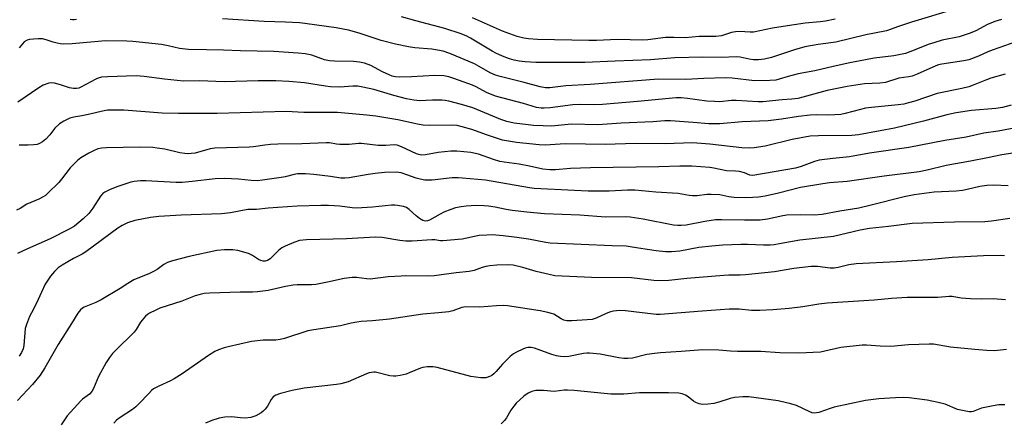
# Model space of a CAD drawing. Units: inches. Extents: x 1195773 to 1201773, y 573457 to 577457.
# Drawn here: x 1198610 to 1198943, y 574254 to 574390 of the extents above; entities that cross this region are included whole.
import ezdxf

# ---------------------------------------------------------------- set-up
doc = ezdxf.new("R2010")
doc.units = ezdxf.units.IN
doc.header["$MEASUREMENT"] = 0
doc.layers.add('Undefined', color=1, linetype='Continuous')

msp = doc.modelspace()

# ---------------------------------------------------------------- linework, layer by layer
at = {"layer": 'Undefined'}
for points, elevation in [([(1198927.02, 574393.83), (1198911.91, 574389.28), (1198907.56, 574387.84), (1198903.43, 574386.35), (1198899.38, 574385.63), (1198896.49, 574385.02), (1198886.25, 574382.57), (1198880.32, 574381.75), (1198875.78, 574380.92), (1198872.26, 574379.91), (1198864.44, 574377.35), (1198862.11, 574376.76), (1198860.14, 574376.57), (1198858.44, 574376.58), (1198856.96, 574376.79), (1198853.84, 574377.41), (1198852.5, 574377.53), (1198847.43, 574377.4), (1198841.11, 574377.43), (1198831.74, 574377.26), (1198823.48, 574376.52), (1198811.5, 574376.14), (1198801.19, 574375.65), (1198784.6, 574375.63), (1198780.94, 574375.83), (1198778.93, 574376.13), (1198777.26, 574376.48), (1198775.66, 574376.94), (1198773.24, 574377.81), (1198771.06, 574378.77), (1198769.75, 574379.47), (1198762.42, 574383.92), (1198761.17, 574384.59), (1198759.33, 574385.36), (1198753.71, 574387.2), (1198743.88, 574389.73), (1198739, 574391.12)], 484), ([(1198628.84, 574390.25), (1198628.07, 574390.13), (1198627.52, 574390.14), (1198626.71, 574390.25)], 482), ([(1198942.44, 574390.27), (1198940.25, 574389.59), (1198937.77, 574388.57), (1198933.73, 574386.39), (1198931.9, 574385.63), (1198928.13, 574384.37), (1198922.33, 574383.18), (1198919.85, 574382.47), (1198917.66, 574381.74), (1198912.85, 574379.83), (1198909.88, 574378.75), (1198905.92, 574377.89), (1198899.26, 574377.14), (1198891.05, 574375.59), (1198885.35, 574374.33), (1198879.14, 574372.8), (1198873.58, 574371.82), (1198870.1, 574370.92), (1198867.06, 574369.97), (1198865.93, 574369.69), (1198863.9, 574369.5), (1198858.68, 574369.49), (1198851.15, 574370.3), (1198848.92, 574370.41), (1198841.53, 574370.23), (1198835.44, 574369.94), (1198826.17, 574370.05), (1198803, 574368.21), (1198794.72, 574367.78), (1198789.38, 574367.07), (1198787.92, 574367.04), (1198786.06, 574367.4), (1198780.67, 574368.88), (1198772.55, 574370.89), (1198770.9, 574371.37), (1198769.15, 574372.15), (1198765.42, 574374.32), (1198763.79, 574375.17), (1198755.41, 574378.73), (1198753.12, 574379.53), (1198749.37, 574380.15), (1198743.58, 574380.58), (1198741.37, 574380.93), (1198736.99, 574381.89), (1198732.11, 574383.12), (1198724.69, 574385.55), (1198721.04, 574386.56), (1198716.92, 574387.36), (1198706.27, 574388.88), (1198704.5, 574389.05), (1198699.72, 574389.31), (1198692.44, 574389.55), (1198678.32, 574390.46)], 482), ([(1198886.04, 574390.37), (1198882.84, 574389.68), (1198880.95, 574389.4), (1198875.86, 574388.97), (1198868.46, 574387.82), (1198864.79, 574387.34), (1198858.43, 574385.97), (1198857.31, 574385.93), (1198853.66, 574386.12), (1198852.31, 574386.07), (1198850.96, 574385.78), (1198847.49, 574384.69), (1198845.6, 574384.45), (1198839.97, 574384.51), (1198835.21, 574384), (1198831.35, 574384.16), (1198828.55, 574384.15), (1198822.53, 574383.36), (1198820.89, 574383.23), (1198812.25, 574383.42), (1198805.17, 574383.11), (1198802.56, 574383.07), (1198785.21, 574383.41), (1198782.15, 574383.62), (1198780.49, 574383.92), (1198778.3, 574384.47), (1198773.26, 574386.26), (1198763.09, 574390.8)], 486), ([(1198949.29, 574383.29), (1198939.62, 574379.96), (1198937.81, 574379.23), (1198934.69, 574377.8), (1198931.42, 574376.56), (1198929.71, 574376.19), (1198922.2, 574375.07), (1198921.14, 574374.84), (1198920.2, 574374.51), (1198913.83, 574371.64), (1198912.22, 574371), (1198911.08, 574370.76), (1198907.71, 574370.34), (1198903.1, 574368.91), (1198901.18, 574368.64), (1198896.07, 574368.44), (1198890.09, 574367.57), (1198883.41, 574366.14), (1198875.12, 574363.88), (1198873.42, 574363.49), (1198871.44, 574363.22), (1198868.15, 574363), (1198861.52, 574362.34), (1198860.02, 574362.26), (1198852.5, 574362.77), (1198850.89, 574362.72), (1198846.92, 574362.37), (1198845.17, 574362.39), (1198842.55, 574362.58), (1198835.99, 574363.49), (1198833.81, 574363.64), (1198832.14, 574363.63), (1198819.08, 574362.38), (1198807.15, 574361.42), (1198804.51, 574361.32), (1198799.49, 574361.36), (1198797.11, 574361.25), (1198789.45, 574360.28), (1198787.45, 574360.12), (1198786.36, 574360.13), (1198784.78, 574360.45), (1198780.36, 574361.75), (1198770.94, 574364.29), (1198767.9, 574365.52), (1198764.39, 574367.35), (1198763.14, 574367.91), (1198756.82, 574370.28), (1198755.11, 574370.76), (1198753.37, 574371.13), (1198750.31, 574371.3), (1198742.47, 574370.8), (1198738.39, 574370.72), (1198736.96, 574370.81), (1198735.91, 574371.04), (1198734.86, 574371.44), (1198732.55, 574372.54), (1198728.64, 574374.66), (1198726.55, 574375.42), (1198724.84, 574375.73), (1198722.83, 574375.96), (1198716.3, 574376.09), (1198714.6, 574376.2), (1198712.94, 574376.61), (1198708.67, 574378.12), (1198706.37, 574378.54), (1198704.06, 574378.86), (1198695.75, 574379.36), (1198684.41, 574379.59), (1198678.67, 574379.85), (1198672.99, 574380), (1198666.87, 574380.06), (1198663.8, 574380.39), (1198659.93, 574381.28), (1198657.63, 574381.7), (1198648, 574382.8), (1198645.93, 574382.93), (1198638.66, 574382.95), (1198627.43, 574382.03), (1198624.3, 574381.92), (1198623.31, 574381.97), (1198622.27, 574382.16), (1198620.91, 574382.55), (1198618.57, 574383.39), (1198617.28, 574383.66), (1198615.9, 574383.7), (1198614.24, 574383.6), (1198612.94, 574383.41), (1198612.16, 574383.19), (1198611.15, 574382.63), (1198610.52, 574382.03), (1198609.42, 574380.63)], 480), ([(1198943.68, 574371.69), (1198938.91, 574370.35), (1198937.38, 574369.82), (1198932.82, 574367.92), (1198931.44, 574367.43), (1198928.99, 574366.84), (1198920.66, 574365.19), (1198913.05, 574362.59), (1198910.9, 574361.96), (1198909.31, 574361.58), (1198907.42, 574361.27), (1198898.42, 574360.4), (1198896.37, 574360.12), (1198894.63, 574359.77), (1198889.42, 574358.34), (1198887.99, 574358.07), (1198883.9, 574357.83), (1198879.85, 574357.89), (1198877.62, 574357.79), (1198873.65, 574357.36), (1198867.88, 574356.47), (1198863.32, 574355.88), (1198854.6, 574355.49), (1198846.96, 574354.8), (1198843.19, 574354.85), (1198837.92, 574355.33), (1198830.3, 574355.82), (1198828.38, 574355.87), (1198824.26, 574355.57), (1198813.56, 574355.03), (1198805.63, 574354.53), (1198796.65, 574354.72), (1198789.89, 574354.12), (1198787.09, 574354.14), (1198783.82, 574354.29), (1198782.04, 574354.47), (1198777.3, 574355.13), (1198774.74, 574355.69), (1198772.7, 574356.37), (1198763.25, 574360.23), (1198759.42, 574361.44), (1198755.04, 574362.59), (1198753.86, 574362.8), (1198752.69, 574362.89), (1198749.52, 574362.85), (1198745.24, 574362.68), (1198743.24, 574362.83), (1198740.77, 574363.38), (1198736.47, 574364.49), (1198729.68, 574366.49), (1198725.92, 574367.32), (1198724.19, 574367.61), (1198722.5, 574367.64), (1198718.18, 574367.33), (1198714.99, 574367.4), (1198713.27, 574367.6), (1198706.21, 574368.73), (1198700.84, 574369.19), (1198696.49, 574369.39), (1198690.44, 574369.38), (1198678.94, 574369.09), (1198670.57, 574369.45), (1198665.09, 574369.32), (1198658.75, 574370.04), (1198651.85, 574370.94), (1198649.1, 574371.09), (1198639.36, 574370.83), (1198637.32, 574370.63), (1198636.21, 574370.34), (1198635.41, 574370.02), (1198630.34, 574367.25), (1198629.6, 574367), (1198628.87, 574366.86), (1198627.81, 574366.87), (1198626.5, 574367.07), (1198623.47, 574368.12), (1198621.45, 574368.61), (1198620.29, 574368.75), (1198619.47, 574368.64), (1198617.61, 574367.91), (1198616.07, 574367.11), (1198608.97, 574362.22)], 478), ([(1198945.72, 574361.18), (1198942.77, 574360.38), (1198940.54, 574360.03), (1198932.35, 574359.34), (1198927.07, 574358.6), (1198923.92, 574357.88), (1198915.99, 574355.79), (1198906.2, 574353.44), (1198901.33, 574352.43), (1198894.02, 574351.08), (1198891.73, 574350.86), (1198880.39, 574350.81), (1198877.61, 574350.64), (1198871.5, 574349.55), (1198862.39, 574347.3), (1198858.63, 574346.72), (1198856.93, 574346.62), (1198854.44, 574346.71), (1198843.64, 574347.91), (1198837.7, 574348.44), (1198828.44, 574348.07), (1198818.37, 574348.19), (1198808.06, 574347.88), (1198801.45, 574348.01), (1198794.56, 574348.05), (1198787.76, 574347.64), (1198785.71, 574347.69), (1198778.06, 574348.5), (1198773.27, 574349.36), (1198768.16, 574350.99), (1198762.88, 574352.94), (1198759.6, 574353.86), (1198757.9, 574354.24), (1198756.49, 574354.35), (1198748.6, 574354.3), (1198746.42, 574354.44), (1198744.45, 574354.79), (1198737.83, 574356.24), (1198730.4, 574357.44), (1198727.3, 574357.83), (1198717.4, 574358.69), (1198705.94, 574358.75), (1198699.94, 574358.99), (1198676.57, 574358.35), (1198663.46, 574358.36), (1198657.91, 574358.52), (1198644.89, 574359.45), (1198640.46, 574359.53), (1198639.32, 574359.44), (1198637.68, 574359.16), (1198633.42, 574358.09), (1198630.64, 574357.54), (1198627.95, 574357.11), (1198626.61, 574356.77), (1198624.51, 574355.8), (1198623.06, 574354.8), (1198621.57, 574353.36), (1198619.81, 574351.12), (1198618.41, 574349.64), (1198617.32, 574348.7), (1198616.34, 574348.16), (1198615.56, 574347.88), (1198614.45, 574347.7), (1198612.47, 574347.59), (1198609.45, 574347.63)], 476), ([(1198949.75, 574353.91), (1198941.32, 574352.4), (1198936.44, 574351.66), (1198930.52, 574350.39), (1198923.29, 574349.24), (1198911.08, 574346.88), (1198897.76, 574344.89), (1198890.94, 574343.63), (1198885.33, 574343.14), (1198880.66, 574342.52), (1198879.02, 574342.08), (1198874.59, 574340.38), (1198872.68, 574339.81), (1198858.15, 574337.39), (1198857.14, 574337.46), (1198855.34, 574338.28), (1198853.69, 574338.65), (1198852.28, 574338.81), (1198849.24, 574338.91), (1198844.92, 574339.87), (1198843.54, 574340.07), (1198837.48, 574340.47), (1198833.36, 574340.48), (1198826.31, 574340.3), (1198803.16, 574339.94), (1198796.36, 574339.71), (1198791.26, 574339.23), (1198789.32, 574339.23), (1198787, 574339.54), (1198782.39, 574340.53), (1198778.98, 574341.16), (1198773.8, 574341.85), (1198772.44, 574342.09), (1198770.23, 574342.75), (1198765.11, 574344.59), (1198762.52, 574345.18), (1198757.81, 574345.55), (1198755.75, 574345.57), (1198751.47, 574345.13), (1198747.24, 574344.31), (1198745.81, 574344.28), (1198744.96, 574344.43), (1198744.13, 574344.72), (1198739.07, 574347.11), (1198737.54, 574347.63), (1198736.55, 574347.69), (1198733.77, 574347.53), (1198731.1, 574347.54), (1198725.52, 574348.16), (1198724.42, 574348.14), (1198721.34, 574347.89), (1198718.14, 574347.87), (1198716.99, 574347.95), (1198714.62, 574348.4), (1198713.46, 574348.45), (1198705.3, 574348.05), (1198697.15, 574347.94), (1198694.64, 574347.83), (1198692.7, 574347.67), (1198688.88, 574347.09), (1198687.46, 574346.94), (1198675.79, 574346.62), (1198674.15, 574346.33), (1198669.14, 574344.95), (1198667.77, 574344.75), (1198666.67, 574344.68), (1198665.55, 574344.77), (1198663.86, 574345.07), (1198658.77, 574346.27), (1198656.16, 574346.66), (1198654.7, 574346.8), (1198650.28, 574346.9), (1198639.03, 574346.77), (1198637.35, 574346.65), (1198636.05, 574346.35), (1198634.58, 574345.75), (1198633.05, 574344.96), (1198630.34, 574343.3), (1198629.18, 574342.45), (1198627.9, 574341.22), (1198626.69, 574339.92), (1198623.82, 574336.13), (1198622.86, 574335.02), (1198619.15, 574331.3), (1198618.31, 574330.6), (1198617.61, 574330.15), (1198616.07, 574329.36), (1198611.98, 574327.63), (1198609.71, 574326.16), (1198608.56, 574325.6)], 474), ([(1198946.28, 574344.94), (1198942.54, 574344.39), (1198937.78, 574343.34), (1198931.94, 574342.17), (1198923.75, 574340.75), (1198917.26, 574339.16), (1198914.59, 574338.61), (1198902.64, 574337.12), (1198890.18, 574335.25), (1198884.18, 574334.82), (1198881.86, 574334.54), (1198874.38, 574333.29), (1198866.87, 574331.33), (1198862.35, 574330.38), (1198860.1, 574329.99), (1198858.14, 574329.84), (1198855.58, 574329.79), (1198851.78, 574329.91), (1198850.08, 574330.14), (1198846.94, 574330.76), (1198844.04, 574330.94), (1198842.6, 574330.91), (1198839.28, 574330.45), (1198837.68, 574330.4), (1198836.57, 574330.54), (1198832.81, 574331.27), (1198825.23, 574331.64), (1198818.12, 574332.39), (1198815.62, 574332.4), (1198809.49, 574332.07), (1198802.3, 574332.08), (1198797.69, 574332.23), (1198784.03, 574332.96), (1198782.43, 574333.14), (1198767.58, 574335.72), (1198759.69, 574336.46), (1198758.23, 574336.53), (1198756.2, 574336.5), (1198749.49, 574335.78), (1198748.09, 574335.7), (1198746.98, 574335.77), (1198745.33, 574336.07), (1198743.98, 574336.41), (1198740.87, 574337.59), (1198738.97, 574338.2), (1198738.14, 574338.39), (1198737.21, 574338.48), (1198733.34, 574338.33), (1198730.1, 574337.99), (1198727.75, 574337.68), (1198721.3, 574336.58), (1198719.85, 574336.43), (1198718.45, 574336.49), (1198714.93, 574336.99), (1198709.3, 574337.64), (1198706.46, 574337.89), (1198704.84, 574337.95), (1198703.77, 574337.89), (1198702.69, 574337.72), (1198699.66, 574336.93), (1198698.2, 574336.64), (1198691.97, 574335.73), (1198690.19, 574335.55), (1198688.13, 574335.65), (1198683.77, 574336.14), (1198679.09, 574336.3), (1198675.91, 574336.18), (1198668.13, 574335.25), (1198664.72, 574334.94), (1198662.67, 574334.97), (1198652.33, 574335.52), (1198650.54, 574335.54), (1198649.44, 574335.47), (1198648.38, 574335.31), (1198647.26, 574335.04), (1198642.5, 574333.51), (1198640.05, 574332.52), (1198638.5, 574331.74), (1198637.81, 574331.21), (1198637.05, 574330.35), (1198634.4, 574326.27), (1198633.04, 574324.43), (1198631.1, 574322.62), (1198628.14, 574320.17), (1198626.4, 574319.18), (1198619.96, 574315.91), (1198612.23, 574312.49), (1198608.9, 574310.89)], 472), ([(1198944.77, 574333.82), (1198939.84, 574334.05), (1198937.49, 574333.92), (1198935.17, 574333.62), (1198930.88, 574332.59), (1198929.26, 574332.29), (1198927.07, 574332.08), (1198919.68, 574331.7), (1198912.81, 574330.73), (1198909.45, 574330.1), (1198898.28, 574327.24), (1198894.07, 574326.29), (1198887.69, 574325.25), (1198881.72, 574324.08), (1198879.12, 574323.91), (1198874.29, 574323.97), (1198869.7, 574323.84), (1198868.28, 574323.61), (1198863.17, 574322.48), (1198860.68, 574322.21), (1198855.36, 574322.14), (1198847.54, 574322.32), (1198845.56, 574322.26), (1198841.94, 574321.74), (1198835.53, 574320.52), (1198833.91, 574320.33), (1198832.74, 574320.37), (1198831.27, 574320.55), (1198820.97, 574322.5), (1198816.56, 574323.22), (1198815.01, 574323.3), (1198808.23, 574323.25), (1198799.53, 574323.84), (1198787.56, 574324.34), (1198781.51, 574324.91), (1198776.56, 574325.5), (1198774.54, 574325.83), (1198770.75, 574326.62), (1198768.51, 574326.95), (1198767.06, 574327.08), (1198764.39, 574327.14), (1198760.96, 574326.95), (1198759.26, 574326.76), (1198757.35, 574326.35), (1198755.75, 574325.82), (1198753.39, 574324.86), (1198752.11, 574324.23), (1198748.58, 574322.25), (1198747.86, 574321.98), (1198747.23, 574321.91), (1198746.33, 574322.11), (1198745.15, 574322.81), (1198744.03, 574323.68), (1198741.65, 574325.78), (1198740.74, 574326.45), (1198739.68, 574326.86), (1198737.66, 574327.21), (1198736.78, 574327.28), (1198735.61, 574327.24), (1198729.2, 574326.63), (1198723.75, 574326.26), (1198722.31, 574326.37), (1198718.12, 574326.95), (1198714.32, 574327.15), (1198711.65, 574327.16), (1198703.66, 574326.97), (1198693.84, 574326.25), (1198689.84, 574325.86), (1198686.99, 574325.77), (1198681.03, 574324.66), (1198677.98, 574324.32), (1198664.29, 574323.87), (1198656.78, 574323.45), (1198653.95, 574323.11), (1198648.69, 574322.08), (1198646.18, 574321.26), (1198644.39, 574320.37), (1198642.89, 574319.52), (1198632, 574311.46), (1198630.78, 574310.72), (1198627.79, 574309.18), (1198624.01, 574306.95), (1198622.64, 574305.98), (1198621.36, 574304.76), (1198620.05, 574303.19), (1198618.28, 574300.46), (1198616.97, 574297.77), (1198615.28, 574294.01), (1198613.55, 574290.83), (1198612.96, 574289.52), (1198611.89, 574286.81), (1198611.49, 574285.43), (1198610.95, 574279.69), (1198610.76, 574278.57), (1198610.22, 574277.3), (1198609.43, 574276.11)], 470), ([(1198945.3, 574322.71), (1198939.11, 574321.84), (1198936.8, 574321.66), (1198926.52, 574321.52), (1198912.17, 574321.08), (1198904.14, 574320.01), (1198897.67, 574319.36), (1198894.5, 574318.78), (1198885.56, 574316.68), (1198874.09, 574315.42), (1198867.78, 574314.23), (1198865.45, 574313.87), (1198864.03, 574313.76), (1198861.77, 574313.71), (1198856.33, 574313.97), (1198854.14, 574313.99), (1198848.04, 574313.69), (1198844.23, 574313.41), (1198839.9, 574312.97), (1198833.47, 574311.68), (1198830.6, 574311.48), (1198828.58, 574311.5), (1198825.43, 574311.74), (1198820.9, 574312.42), (1198816.6, 574313.18), (1198815.17, 574313.34), (1198810.5, 574313.45), (1198789.48, 574314.38), (1198787.97, 574314.59), (1198782.14, 574315.7), (1198778.1, 574316.35), (1198773.56, 574316.89), (1198769.75, 574317.18), (1198768, 574317.16), (1198765.38, 574316.94), (1198759.57, 574315.77), (1198753.11, 574315.14), (1198752.26, 574315.18), (1198750.36, 574315.51), (1198749.31, 574315.58), (1198742.64, 574315.09), (1198740.57, 574315.07), (1198738.5, 574315.3), (1198732.53, 574316.37), (1198730.07, 574316.45), (1198720.36, 574315.86), (1198706.87, 574315.53), (1198704.45, 574315.25), (1198702.54, 574314.6), (1198699.55, 574313.33), (1198698.5, 574312.8), (1198697.38, 574311.91), (1198694.5, 574309.05), (1198693.59, 574308.5), (1198692.87, 574308.28), (1198692.1, 574308.27), (1198691.34, 574308.48), (1198690.59, 574308.88), (1198688.51, 574310.27), (1198687.23, 574310.85), (1198683.61, 574311.86), (1198681.91, 574312.16), (1198679.05, 574312.11), (1198676.46, 574311.9), (1198667.09, 574309.88), (1198661.38, 574308.41), (1198659.72, 574307.84), (1198658.46, 574307.14), (1198656.2, 574305.49), (1198654.95, 574304.75), (1198653.37, 574303.99), (1198649.61, 574302.52), (1198648.29, 574301.92), (1198646.26, 574300.74), (1198643.69, 574299.03), (1198637.21, 574295.18), (1198635.45, 574294.27), (1198631.41, 574292.65), (1198630.92, 574292.37), (1198630.26, 574291.83), (1198629.36, 574290.69), (1198627.22, 574287.17), (1198622.6, 574280.05), (1198618.14, 574272.15), (1198616.58, 574269.68), (1198613.96, 574266.44), (1198608.83, 574261.09)], 468), ([(1198943.44, 574310.12), (1198942.29, 574310.18), (1198936.34, 574310.06), (1198925.74, 574309.54), (1198917.64, 574308.78), (1198906.82, 574308.02), (1198893.2, 574307.37), (1198890.7, 574307.02), (1198887.15, 574306.15), (1198885.74, 574305.94), (1198884.33, 574305.96), (1198880.13, 574306.44), (1198877.89, 574306.45), (1198872.1, 574305.78), (1198865.55, 574304.64), (1198855.63, 574303.64), (1198853.9, 574303.52), (1198850.06, 574303.5), (1198848.31, 574303.41), (1198835.78, 574302.39), (1198829.66, 574301.78), (1198826.38, 574301.63), (1198824.63, 574301.7), (1198817.01, 574302.59), (1198803.49, 574302.79), (1198791.06, 574303.34), (1198789.07, 574303.72), (1198784.73, 574304.82), (1198780.22, 574306.12), (1198776.91, 574306.91), (1198775.1, 574307.09), (1198771.35, 574306.95), (1198768.94, 574306.71), (1198767.59, 574306.48), (1198766.37, 574306.13), (1198763.63, 574305.17), (1198761.99, 574304.79), (1198757.6, 574304.36), (1198750.07, 574303.27), (1198747.7, 574303.19), (1198740.39, 574303.28), (1198738.94, 574303.23), (1198734.57, 574302.94), (1198728.45, 574302.21), (1198727.18, 574302.26), (1198723.75, 574302.8), (1198722.36, 574302.81), (1198719.65, 574302.45), (1198714, 574301.19), (1198709.98, 574300.39), (1198708.55, 574300.26), (1198703.73, 574300.23), (1198702.31, 574300.14), (1198699.68, 574299.68), (1198693.8, 574298.38), (1198690.28, 574297.87), (1198688.57, 574297.76), (1198684.39, 574297.82), (1198673.94, 574297.43), (1198672.16, 574297.29), (1198670.74, 574296.98), (1198669.06, 574296.5), (1198664.6, 574294.73), (1198657.1, 574292.31), (1198655.75, 574291.72), (1198653.64, 574290.65), (1198652.89, 574290.19), (1198652.22, 574289.63), (1198650.51, 574287.57), (1198649.13, 574285.11), (1198648.44, 574284.21), (1198642.07, 574278.02), (1198641.1, 574276.95), (1198640.03, 574275.61), (1198638.91, 574273.89), (1198636.3, 574269.17), (1198634.6, 574265.09), (1198634.08, 574264.12), (1198633.28, 574263.21), (1198630.94, 574261.45), (1198630.3, 574260.89), (1198625.74, 574255.85), (1198623.62, 574252.76)], 466), ([(1198943.79, 574295.23), (1198939.68, 574295.5), (1198935.56, 574295.4), (1198931.91, 574295.49), (1198928.78, 574295.75), (1198925.75, 574296.29), (1198924.68, 574296.35), (1198920.93, 574296.03), (1198910.54, 574295.99), (1198905.21, 574295.61), (1198899.25, 574295.02), (1198883.34, 574294.07), (1198880.54, 574293.73), (1198875.09, 574292.84), (1198870.45, 574292.3), (1198864.95, 574291.82), (1198860.54, 574291.55), (1198857.71, 574291.59), (1198853.58, 574291.98), (1198850.11, 574292.03), (1198840.93, 574291.36), (1198826.72, 574290.16), (1198825.34, 574290.23), (1198814.98, 574291.47), (1198812.94, 574291.52), (1198810.92, 574291.32), (1198809.53, 574291.02), (1198808.24, 574290.49), (1198805, 574288.97), (1198803.72, 574288.56), (1198802, 574288.36), (1198796.78, 574288.04), (1198795.15, 574288.11), (1198794.11, 574288.31), (1198793.15, 574288.76), (1198790.68, 574290.29), (1198789.85, 574290.59), (1198788.71, 574290.89), (1198786.1, 574291.42), (1198774.97, 574293.11), (1198773.55, 574293.22), (1198771.3, 574293.18), (1198765.59, 574292.75), (1198760.89, 574292.84), (1198759.54, 574292.61), (1198756.5, 574291.41), (1198755.08, 574291.12), (1198751.56, 574290.72), (1198746.24, 574290.3), (1198734.95, 574288.68), (1198729.18, 574288.05), (1198725.38, 574287.79), (1198723.95, 574287.61), (1198721.98, 574287.26), (1198718.32, 574286.36), (1198709.35, 574285.04), (1198707.3, 574284.66), (1198699.39, 574282.08), (1198697.96, 574281.69), (1198696.42, 574281.54), (1198692.15, 574281.51), (1198688.24, 574281.04), (1198680.26, 574279.29), (1198678.9, 574278.89), (1198677.06, 574278.23), (1198675.8, 574277.62), (1198673.63, 574276.31), (1198664.74, 574270.13), (1198661.98, 574268.36), (1198660.7, 574267.68), (1198656.77, 574265.94), (1198655, 574264.95), (1198654.33, 574264.43), (1198653.33, 574263.47), (1198650, 574259.9), (1198648.97, 574258.9), (1198647.81, 574258.04), (1198643.62, 574255.32), (1198642.46, 574254.42), (1198641.53, 574253.32)], 464), ([(1198944.16, 574278.33), (1198940.06, 574277.92), (1198937.47, 574278.02), (1198933.44, 574278.33), (1198925.14, 574279.18), (1198919.42, 574280.1), (1198917.99, 574280.2), (1198910.99, 574279.89), (1198904.92, 574279.41), (1198901.36, 574279.51), (1198896.67, 574279.79), (1198895.22, 574279.76), (1198887.97, 574279.05), (1198882.6, 574277.77), (1198881.05, 574277.49), (1198873.79, 574277.1), (1198867.37, 574277.21), (1198860.83, 574277.65), (1198852.91, 574277.72), (1198850.57, 574277.83), (1198846.63, 574278.15), (1198841.21, 574278.25), (1198833.89, 574277.62), (1198826.82, 574277.2), (1198824.82, 574277.02), (1198822.25, 574276.6), (1198817.4, 574275.46), (1198815.78, 574275.27), (1198814.39, 574275.33), (1198812.71, 574275.52), (1198806.35, 574276.79), (1198802.78, 574277.08), (1198801.89, 574277.08), (1198800.72, 574276.96), (1198795.76, 574276.02), (1198794.28, 574275.9), (1198792.93, 574275.96), (1198791.62, 574276.17), (1198790.03, 574276.65), (1198784.11, 574278.85), (1198782.98, 574279.03), (1198781.84, 574279.01), (1198781, 574278.81), (1198780.19, 574278.49), (1198778.06, 574277.46), (1198777.05, 574276.87), (1198775.94, 574275.96), (1198773.24, 574273.36), (1198772.47, 574272.5), (1198771.19, 574270.87), (1198770.37, 574270.04), (1198769.68, 574269.51), (1198769.18, 574269.26), (1198767.59, 574268.76), (1198766.75, 574268.7), (1198765.91, 574268.74), (1198762.52, 574269.15), (1198751.12, 574272.27), (1198749.73, 574272.48), (1198747.71, 574272.42), (1198746.28, 574272.25), (1198745.45, 574272.02), (1198741.68, 574270.42), (1198740.58, 574270.03), (1198738.59, 574269.56), (1198737.15, 574269.32), (1198736.29, 574269.3), (1198735.14, 574269.46), (1198730.27, 574270.63), (1198729.7, 574270.67), (1198728.87, 574270.59), (1198728.04, 574270.4), (1198727.21, 574270.1), (1198720.97, 574267.43), (1198718.49, 574266.72), (1198717.05, 574266.48), (1198706.03, 574265.28), (1198701.96, 574264.49), (1198698.03, 574263.48), (1198696.41, 574262.91), (1198695.51, 574262.28), (1198694.81, 574261.44), (1198693.6, 574259.18), (1198692.77, 574258.06), (1198692.19, 574257.47), (1198691.42, 574256.85), (1198689.66, 574255.82), (1198687.97, 574255.31), (1198686.02, 574255.08), (1198684.51, 574255.12), (1198681.42, 574255.46), (1198679.2, 574255.37), (1198677.25, 574255.05), (1198674.71, 574254.27), (1198672.56, 574253.35)], 462), ([(1198943.55, 574259.6), (1198941.59, 574259.57), (1198939.59, 574259.24), (1198935.64, 574258.4), (1198932.87, 574257.33), (1198932.34, 574257.23), (1198931.51, 574257.24), (1198929.24, 574257.62), (1198927.57, 574258.03), (1198923.35, 574259.79), (1198920.95, 574260.42), (1198917.23, 574261.12), (1198911.14, 574261.94), (1198909.41, 574262.07), (1198906.53, 574262.01), (1198900.84, 574261.67), (1198896.32, 574261.08), (1198885.79, 574258.8), (1198884.41, 574258.38), (1198880.56, 574257.02), (1198879.77, 574256.83), (1198879.01, 574256.8), (1198878.28, 574256.92), (1198877.49, 574257.17), (1198872.95, 574259.33), (1198871.01, 574259.95), (1198866.72, 574260.9), (1198856.82, 574262.29), (1198854.81, 574262.29), (1198851.95, 574262.06), (1198850.53, 574261.73), (1198846.59, 574260.49), (1198844.97, 574260.06), (1198843.02, 574259.8), (1198841.05, 574259.72), (1198840, 574259.89), (1198838.79, 574260.4), (1198838.09, 574260.86), (1198836.26, 574262.33), (1198835.29, 574262.91), (1198834.25, 574263.31), (1198833.13, 574263.53), (1198829.58, 574263.63), (1198819.74, 574263.6), (1198814.48, 574263.19), (1198810.04, 574263.18), (1198797.6, 574264.39), (1198795.32, 574264.53), (1198794.21, 574264.5), (1198790.79, 574264.15), (1198787.16, 574264.41), (1198784.62, 574264.39), (1198783.26, 574264.1), (1198781.97, 574263.56), (1198780.57, 574262.55), (1198777.98, 574260.17), (1198777.09, 574259.11), (1198776.11, 574257.78), (1198774.65, 574255.19), (1198773.99, 574254.25), (1198772.82, 574253.11)], 460)]:
    msp.add_lwpolyline(points, dxfattribs=dict(at, elevation=elevation))

doc.saveas('drawing.dxf')
